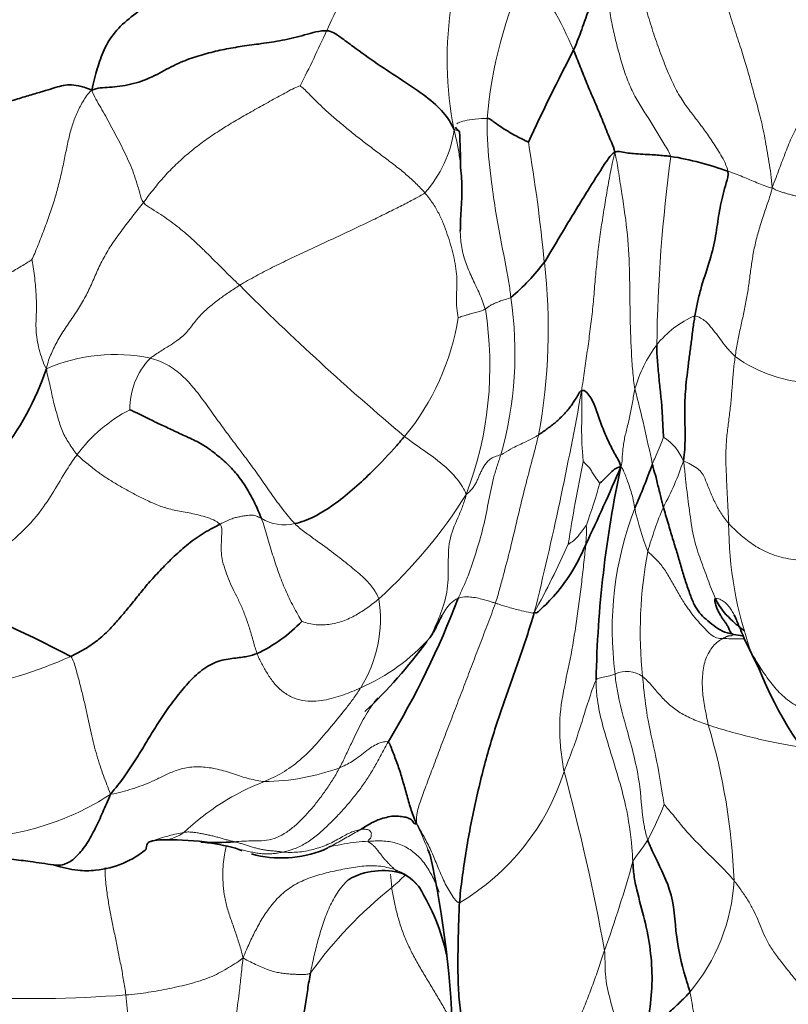
# Model space of a CAD drawing. Units: millimetres. Extents: x 0 to 1478, y 0 to 1758.
# Drawn here: x 992 to 1002, y 277 to 289 of the extents above; entities that cross this region are included whole.
import ezdxf
from ezdxf import colors
from ezdxf.entities.mleader import LeaderData, LeaderLine
from ezdxf.math import Vec2, Vec3

# ---------------------------------------------------------------- set-up
doc = ezdxf.new("R2010")
doc.units = ezdxf.units.MM
doc.layers.add('DV6_Défaut', color=7, linetype='Continuous')
doc.layers.add('Défaut', color=7, linetype='Continuous')

# ---------------------------------------------------------------- blocks, each defined once
blk = doc.blocks.new('_DOT')
at = {"color": 0}
blk.add_line((0, 0), (-1, 0), dxfattribs=at)
at = {"color": 0, "const_width": 0.333}
blk.add_lwpolyline([(-0.1665, 0, 1), (0.1665, 0, 1)], format="xyb", close=True, dxfattribs=at)
blk = doc.blocks.new('SE5')
at = {"layer": 'DV6_Défaut', "color": 7, "linetype": 'Continuous', "lineweight": 35}
blk.add_line((1001.359, 281.411), (1001.55, 281.019), dxfattribs=at)
at = {"layer": 'DV6_Défaut', "color": 7, "linetype": 'Continuous', "lineweight": 18}
for centre, radius, start, end in [((983.28, 295.147), 14.114, 334.7999, 338.243), ((1003.842, 287.516), 5.775, 155.3911, 174.9532), ((994.846, 287.062), 4.712, 22.8445, 37.3558), ((1002.115, 288.77), 4.533, 170.6889, 191.3437), ((977.606, 297.558), 20.275, 333.2622, 335.4615), ((996.174, 288.086), 1.511, 318.0588, 352.0803), ((976.256, 283.976), 22.67, 5.6217, 9.512), ((1020.315, 284.856), 20.07, 172.3135, 179.1797), ((991.463, 285.348), 7.404, 349.4899, 6.5819), ((1018.044, 308.996), 32.664, 224.9925, 229.9832), ((993.768, 285.036), 4.676, 343.9955, 8.7329), ((993.543, 284.874), 4.582, 339.1371, 9.1078), ((994.613, 285.982), 3.147, 320.4824, 351.0332), ((1001.205, 284.392), 1.218, 112.887, 141.9273), ((1001.584, 284.132), 1.677, 142.9151, 164.3948), ((993.359, 282.847), 2.175, 78.0727, 113.6599), ((994.462, 284.337), 0.913, 135.6557, 181.1676), ((1002.294, 286.464), 1.806, 234.4298, 268.0943), ((955.505, 292.437), 44.489, 346.0935, 349.7937), ((981.492, 279.796), 19.087, 11.5864, 14.5259), ((994.434, 282.595), 1.938, 117.1782, 143.4572), ((999.97, 283.411), 0.667, 22.5884, 56.9401), ((1022.491, 278.895), 23.664, 168.3856, 170.9702), ((997.19, 284.797), 3.578, 331.3575, 341.596), ((990.671, 285.919), 9.207, 340.5293, 344.0319), ((992.447, 286.613), 6.346, 312.2427, 327.9175), ((1003.983, 281.525), 4.303, 158.998, 187.5548), ((1003.503, 283.845), 3.621, 192.3999, 201.4989), ((1004.887, 281.166), 4.943, 157.1965, 164.1221), ((995.51, 283.408), 0.552, 238.1857, 284.072), ((997.344, 282.781), 2.008, 354.9596, 1.9586), ((1006.117, 282.897), 4.957, 180.2599, 199.615), ((988.346, 287.432), 11.805, 331.1963, 335.8859), ((1005.501, 281.496), 5.464, 169.2186, 185.9658), ((995.08, 281.66), 1.653, 328.0312, 8.8819), ((995.502, 283.062), 2.48, 293.2853, 318.5397), ((990.432, 286.459), 5.782, 265.7789, 294.1422), ((1003.276, 281.99), 1.978, 202.4864, 209.0323), ((999.865, 280.65), 0.343, 54.1369, 115.5899), ((993.166, 278.016), 8.069, 2.2519, 16.5301), ((995.226, 282.462), 2.87, 270.6345, 290.1648), ((996.198, 280.641), 3.015, 300.7452, 342.2231), ((972.94, 272.613), 27.077, 10.2815, 15.2177), ((996.383, 276.681), 3.121, 111.1313, 133.4971), ((996.603, 280.76), 4.012, 331.5886, 338.7008), ((993.419, 277.198), 4.206, 21.2918, 26.1932), ((993.912, 279.405), 0.562, 279.4267, 305.069), ((984.483, 282.867), 16.044, 340.2502, 344.4889), ((998.825, 278.466), 2.408, 319.9044, 356.8195), ((1000.419, 273.847), 5.647, 128.8386, 144.0986), ((992.244, 293.809), 16.977, 267.3291, 274.2359)]:
    blk.add_arc(centre, radius, start, end, dxfattribs=at)
at = {"layer": 'DV6_Défaut', "color": 7, "linetype": 'Continuous', "lineweight": 35}
for centre, radius, start, end in [((1025.884, 275.062), 30.065, 152.6142, 155.0954), ((988.862, 287.364), 8.89, 0.2023, 3.1727), ((999.827, 283.76), 3.827, 69.7607, 81.0183), ((996.763, 287.228), 1.003, 1.5556, 9.7628), ((996.699, 287.777), 2.643, 309.8021, 323.2941), ((989.21, 285.93), 3.453, 300.0236, 341.5878), ((974.028, 294.621), 28.023, 334.6084, 336.8219), ((1013.685, 280.609), 14.212, 167.8854, 178.8821), ((993.617, 285.929), 6.964, 335.7391, 340.716), ((984.676, 265.697), 17.486, 62.3243, 69.1677), ((987.166, 285.944), 11.296, 328.8152, 339.1424), ((994.383, 282.905), 1.858, 294.8978, 316.6212), ((999.461, 271.117), 10.495, 79.6678, 80.355), ((992.168, 285.125), 6.376, 313.2542, 323.9599), ((1003.276, 281.99), 1.978, 209.0323, 210.0056), ((1006.223, 282.899), 5.038, 201.9082, 222.9772), ((993.97, 278.295), 0.558, 86.201, 109.2688), ((994.005, 274.184), 4.668, 83.0709, 89.9725), ((994.639, 281.808), 2.991, 266.4202, 274.5966), ((994.169, 275.941), 2.896, 75.566, 83.7657), ((995.477, 280.054), 1.434, 245.9523, 249.6141), ((995.477, 280.054), 1.434, 254.4642, 292.0847), ((993.419, 277.198), 4.206, 20.4923, 21.2918), ((984.949, 275.953), 12.709, 1.2514, 12.3602), ((996.759, 277.591), 0.869, 72.9027, 119.8695), ((996.73, 277.858), 0.632, 36.1388, 63.1587), ((994.895, 276.799), 2.745, 12.4395, 31.7912)]:
    blk.add_arc(centre, radius, start, end, dxfattribs=at)
for points in [[(993.374, 291.647), (993.278, 291.585), (993.018, 291.458), (992.814, 291.203), (992.707, 290.907), (992.551, 290.603), (992.353, 290.298), (992.206, 289.983), (992.086, 289.66), (991.935, 289.321), (991.741, 288.975), (991.523, 288.623), (991.279, 288.272), (991.103, 288.042), (991, 287.883)], [(994.727, 290.643), (994.691, 290.584), (994.602, 290.484), (994.486, 290.332), (994.382, 290.174), (994.275, 290.001), (994.153, 289.814), (994.002, 289.63), (993.798, 289.478), (993.562, 289.319), (993.346, 289.123), (993.212, 288.897), (993.132, 288.657), (993.088, 288.489), (993.063, 288.383)], [(993.063, 288.383), (993.134, 288.413), (993.282, 288.414), (993.555, 288.445), (993.837, 288.546), (994.077, 288.685), (994.302, 288.784), (994.526, 288.851), (994.748, 288.903), (994.975, 288.942), (995.217, 288.972), (995.482, 289.012), (995.768, 289.079), (995.963, 289.143), (996.05, 289.138)], [(999.189, 288.891), (999.203, 288.856), (999.231, 288.786), (999.273, 288.68), (999.315, 288.574), (999.358, 288.467), (999.403, 288.362), (999.449, 288.256), (999.495, 288.149), (999.54, 288.04), (999.585, 287.928), (999.629, 287.817), (999.674, 287.71), (999.705, 287.644), (999.712, 287.59)], [(991, 287.883), (991.106, 287.908), (991.259, 287.966), (991.486, 288.052), (991.706, 288.138), (991.909, 288.206), (992.099, 288.265), (992.279, 288.319), (992.443, 288.367), (992.576, 288.408), (992.679, 288.44), (992.777, 288.454), (992.891, 288.441), (992.986, 288.419), (993.063, 288.383)], [(1000.732, 285.514), (1000.722, 285.459), (1000.707, 285.347), (1000.685, 285.179), (1000.663, 285.009), (1000.641, 284.839), (1000.621, 284.669), (1000.607, 284.509), (1000.602, 284.364), (1000.603, 284.227), (1000.606, 284.094), (1000.607, 283.959), (1000.603, 283.817), (1000.595, 283.721), (1000.586, 283.667)], [(1000.246, 285.143), (1000.246, 285.101), (1000.249, 285.032), (1000.256, 284.924), (1000.266, 284.815), (1000.276, 284.707), (1000.287, 284.602), (1000.298, 284.502), (1000.307, 284.405), (1000.315, 284.312), (1000.319, 284.223), (1000.323, 284.137), (1000.327, 284.05), (1000.331, 283.989), (1000.334, 283.97)], [(998.742, 283.998), (998.761, 284.01), (998.799, 284.037), (998.854, 284.077), (998.909, 284.118), (998.962, 284.161), (999.013, 284.207), (999.061, 284.255), (999.106, 284.305), (999.148, 284.356), (999.185, 284.409), (999.22, 284.465), (999.254, 284.525), (999.277, 284.568), (999.29, 284.554)], [(993.549, 284.318), (993.581, 284.307), (993.668, 284.263), (993.805, 284.194), (993.955, 284.124), (994.113, 284.05), (994.29, 283.967), (994.471, 283.884), (994.632, 283.765), (994.789, 283.633), (994.927, 283.482), (995.044, 283.311), (995.141, 283.128), (995.195, 283.002), (995.219, 282.939)], [(1000.331, 283.081), (1000.348, 283.023), (1000.392, 282.871), (1000.449, 282.68), (1000.503, 282.508), (1000.553, 282.333), (1000.605, 282.158), (1000.664, 281.983), (1000.722, 281.838), (1000.788, 281.733), (1000.87, 281.656), (1000.968, 281.573), (1001.081, 281.498), (1001.163, 281.475), (1001.219, 281.464)], [(994.694, 282.863), (994.637, 282.834), (994.49, 282.76), (994.289, 282.616), (994.11, 282.456), (993.948, 282.295), (993.801, 282.135), (993.671, 281.977), (993.548, 281.823), (993.423, 281.675), (993.298, 281.532), (993.159, 281.399), (992.991, 281.282), (992.863, 281.214), (992.797, 281.182)], [(1001.219, 281.464), (1001.209, 281.469), (1001.196, 281.476), (1001.178, 281.497), (1001.162, 281.537), (1001.144, 281.579), (1001.123, 281.609), (1001.1, 281.637), (1001.076, 281.673), (1001.051, 281.716), (1001.027, 281.761), (1001.004, 281.808), (1000.987, 281.863), (1000.98, 281.907), (1000.993, 281.918)], [(997.739, 278.05), (997.746, 278.153), (997.771, 278.365), (997.818, 278.687), (997.874, 279.007), (997.94, 279.326), (998.014, 279.643), (998.097, 279.955), (998.189, 280.26), (998.287, 280.557), (998.391, 280.847), (998.495, 281.136), (998.595, 281.432), (998.656, 281.634), (998.69, 281.744)], [(995.165, 281.22), (995.129, 281.207), (995.042, 281.18), (994.878, 281.16), (994.667, 281.134), (994.458, 281.017), (994.283, 280.843), (994.129, 280.654), (993.985, 280.459), (993.855, 280.256), (993.731, 280.048), (993.605, 279.841), (993.47, 279.64), (993.37, 279.512), (993.303, 279.432)], [(996.83, 280.095), (996.849, 280.083), (996.865, 280.037), (996.894, 279.96), (996.927, 279.877), (996.958, 279.792), (996.987, 279.705), (997.014, 279.615), (997.04, 279.524), (997.065, 279.432), (997.091, 279.34), (997.119, 279.25), (997.147, 279.16), (997.172, 279.103), (997.194, 279.055)], [(993.303, 279.432), (993.264, 279.342), (993.204, 279.201), (993.111, 278.995), (993.005, 278.802), (992.878, 278.636), (992.729, 278.528), (992.621, 278.522), (992.571, 278.535)], [(996.489, 278.985), (996.521, 279.004), (996.566, 279.036), (996.638, 279.076), (996.72, 279.114), (996.811, 279.137), (996.902, 279.157), (996.985, 279.149), (997.06, 279.139), (997.109, 279.12), (997.142, 279.096), (997.153, 279.068), (997.166, 279.057), (997.18, 279.054), (997.194, 279.055)], [(993.786, 278.821), (993.803, 278.827), (993.82, 278.832), (993.836, 278.838)], [(996.083, 278.762), (996.091, 278.765), (996.101, 278.767), (996.112, 278.77)], [(998.567, 275.19), (998.531, 275.231), (998.411, 275.313), (998.252, 275.448), (998.115, 275.6), (997.998, 275.784), (997.9, 276.008), (997.822, 276.258), (997.766, 276.532), (997.731, 276.823), (997.717, 277.126), (997.719, 277.434), (997.726, 277.742), (997.732, 277.946), (997.739, 278.05)], [(1000.667, 276.915), (1000.649, 276.894), (1000.61, 276.854), (1000.551, 276.796), (1000.492, 276.739), (1000.433, 276.685), (1000.376, 276.634), (1000.322, 276.585), (1000.271, 276.536), (1000.226, 276.488), (1000.187, 276.438), (1000.152, 276.386), (1000.121, 276.334), (1000.102, 276.299), (1000.093, 276.287)]]:
    blk.add_open_spline(points, degree=3, dxfattribs=at)
at = {"layer": 'DV6_Défaut', "color": 7, "linetype": 'Continuous', "lineweight": 18}
for points in [[(1000.972, 290.286), (1000.98, 290.195), (1001.014, 290.01), (1001.073, 289.726), (1001.146, 289.441), (1001.233, 289.163), (1001.32, 288.903), (1001.392, 288.676), (1001.444, 288.481), (1001.496, 288.288), (1001.563, 288.052), (1001.623, 287.773), (1001.673, 287.473), (1001.705, 287.266), (1001.713, 287.143)], [(999.586, 289.935), (999.593, 289.845), (999.611, 289.695), (999.638, 289.47), (999.67, 289.244), (999.722, 289.019), (999.782, 288.795), (999.848, 288.575), (999.93, 288.372), (1000.03, 288.197), (1000.136, 288.036), (1000.239, 287.866), (1000.342, 287.694), (1000.41, 287.59), (1000.425, 287.54)], [(1000.025, 289.807), (1000.039, 289.73), (1000.071, 289.573), (1000.136, 289.322), (1000.218, 289.064), (1000.31, 288.808), (1000.407, 288.562), (1000.51, 288.348), (1000.618, 288.182), (1000.727, 288.042), (1000.835, 287.9), (1000.946, 287.744), (1001.061, 287.563), (1001.137, 287.422), (1001.151, 287.351)], [(1002.987, 289.123), (1002.967, 289.081), (1002.926, 289.001), (1002.849, 288.882), (1002.742, 288.759), (1002.612, 288.622), (1002.473, 288.473), (1002.335, 288.319), (1002.204, 288.166), (1002.077, 287.998), (1001.968, 287.805), (1001.884, 287.594), (1001.804, 287.382), (1001.751, 287.239), (1001.713, 287.143)], [(993.721, 286.955), (993.765, 287.013), (993.85, 287.127), (993.986, 287.289), (994.132, 287.438), (994.286, 287.577), (994.447, 287.704), (994.616, 287.823), (994.791, 287.935), (994.974, 288.042), (995.162, 288.148), (995.352, 288.254), (995.543, 288.359), (995.671, 288.429), (995.713, 288.436)], [(995.713, 288.436), (995.737, 288.424), (995.821, 288.338), (995.949, 288.209), (996.082, 288.086), (996.22, 287.968), (996.358, 287.854), (996.496, 287.745), (996.636, 287.638), (996.779, 287.531), (996.923, 287.423), (997.06, 287.313), (997.187, 287.198), (997.262, 287.118), (997.298, 287.077)], [(992.303, 286.228), (992.323, 286.268), (992.38, 286.406), (992.459, 286.612), (992.532, 286.813), (992.598, 287.011), (992.65, 287.206), (992.694, 287.398), (992.732, 287.585), (992.769, 287.766), (992.812, 287.933), (992.87, 288.086), (992.947, 288.235), (993.01, 288.333), (993.063, 288.383)], [(993.063, 288.383), (993.078, 288.338), (993.116, 288.268), (993.177, 288.161), (993.241, 288.051), (993.303, 287.934), (993.367, 287.815), (993.431, 287.695), (993.49, 287.573), (993.547, 287.45), (993.597, 287.326), (993.638, 287.2), (993.674, 287.072), (993.697, 286.986), (993.721, 286.955)], [(999.712, 287.59), (999.689, 287.489), (999.655, 287.327), (999.61, 287.079), (999.57, 286.829), (999.531, 286.579), (999.498, 286.327), (999.473, 286.074), (999.452, 285.821), (999.429, 285.567), (999.398, 285.316), (999.364, 285.065), (999.329, 284.815), (999.303, 284.649), (999.29, 284.554)], [(997.298, 287.077), (997.261, 287.048), (997.167, 286.999), (997.009, 286.917), (996.83, 286.827), (996.638, 286.732), (996.436, 286.636), (996.23, 286.539), (996.018, 286.441), (995.801, 286.34), (995.582, 286.238), (995.362, 286.131), (995.148, 286.019), (995.01, 285.942), (994.944, 285.902)], [(997.298, 287.077), (997.334, 287.035), (997.399, 286.949), (997.477, 286.817), (997.537, 286.684), (997.585, 286.549), (997.627, 286.415), (997.664, 286.28), (997.691, 286.146), (997.706, 286.012), (997.706, 285.879), (997.699, 285.746), (997.701, 285.613), (997.717, 285.522), (997.722, 285.492)], [(1001.713, 287.143), (1001.7, 287.072), (1001.658, 286.954), (1001.598, 286.775), (1001.541, 286.596), (1001.494, 286.417), (1001.461, 286.24), (1001.437, 286.064), (1001.414, 285.889), (1001.386, 285.712), (1001.349, 285.533), (1001.309, 285.354), (1001.272, 285.174), (1001.252, 285.055), (1001.244, 284.996)], [(1001.713, 287.143), (1001.736, 287.124), (1001.766, 287.109), (1001.814, 287.094), (1001.861, 287.079), (1001.908, 287.065), (1001.955, 287.052), (1002.001, 287.04), (1002.045, 287.03), (1002.087, 287.02), (1002.128, 287.011), (1002.166, 287.004), (1002.201, 286.999), (1002.222, 286.997), (1002.238, 286.996)], [(992.487, 284.839), (992.503, 284.923), (992.547, 285.036), (992.629, 285.206), (992.738, 285.373), (992.856, 285.541), (992.963, 285.713), (993.051, 285.891), (993.127, 286.071), (993.211, 286.251), (993.321, 286.431), (993.451, 286.608), (993.587, 286.783), (993.678, 286.898), (993.721, 286.955)], [(993.721, 286.955), (993.749, 286.919), (993.83, 286.872), (993.942, 286.802), (994.046, 286.73), (994.145, 286.655), (994.242, 286.576), (994.337, 286.492), (994.431, 286.405), (994.527, 286.312), (994.624, 286.215), (994.725, 286.114), (994.83, 286.01), (994.903, 285.94), (994.944, 285.902)], [(990.533, 285.027), (990.596, 285.063), (990.714, 285.133), (990.875, 285.245), (991.025, 285.361), (991.169, 285.474), (991.312, 285.582), (991.456, 285.684), (991.603, 285.784), (991.75, 285.882), (991.895, 285.976), (992.04, 286.067), (992.187, 286.157), (992.278, 286.21), (992.303, 286.228)], [(992.303, 286.228), (992.306, 286.216), (992.316, 286.138), (992.335, 286.02), (992.348, 285.906), (992.357, 285.792), (992.361, 285.677), (992.36, 285.561), (992.354, 285.445), (992.354, 285.329), (992.367, 285.211), (992.394, 285.088), (992.433, 284.959), (992.462, 284.878), (992.487, 284.839)], [(994.944, 285.902), (994.896, 285.872), (994.803, 285.811), (994.675, 285.72), (994.563, 285.631), (994.468, 285.545), (994.394, 285.463), (994.335, 285.387), (994.282, 285.317), (994.226, 285.259), (994.159, 285.205), (994.069, 285.144), (993.945, 285.07), (993.846, 285.005), (993.809, 284.975)], [(998.066, 285.599), (998.069, 285.601), (998.076, 285.606), (998.086, 285.613), (998.095, 285.62), (998.106, 285.627), (998.117, 285.636), (998.133, 285.646), (998.153, 285.656), (998.179, 285.669), (998.212, 285.684), (998.257, 285.702), (998.318, 285.721), (998.368, 285.735), (998.391, 285.746)], [(997.722, 285.492), (997.725, 285.492), (997.745, 285.498), (997.778, 285.508), (997.814, 285.519), (997.852, 285.53), (997.89, 285.541), (997.926, 285.551), (997.961, 285.561), (997.992, 285.57), (998.017, 285.579), (998.039, 285.587), (998.055, 285.594), (998.063, 285.598), (998.066, 285.599)], [(993.809, 284.975), (993.881, 284.955), (994.029, 284.9), (994.215, 284.761), (994.372, 284.587), (994.513, 284.398), (994.65, 284.203), (994.791, 284.011), (994.935, 283.821), (995.079, 283.631), (995.217, 283.437), (995.352, 283.241), (995.493, 283.051), (995.59, 282.929), (995.644, 282.873)], [(1001.244, 284.996), (1001.235, 284.933), (1001.219, 284.807), (1001.206, 284.621), (1001.192, 284.435), (1001.171, 284.25), (1001.146, 284.064), (1001.127, 283.883), (1001.123, 283.706), (1001.129, 283.535), (1001.137, 283.367), (1001.146, 283.201), (1001.153, 283.037), (1001.158, 282.929), (1001.161, 282.875)], [(999.79, 283.592), (999.804, 283.634), (999.806, 283.689), (999.811, 283.767), (999.819, 283.843), (999.83, 283.92), (999.846, 283.998), (999.866, 284.078), (999.886, 284.159), (999.905, 284.242), (999.922, 284.326), (999.937, 284.411), (999.952, 284.497), (999.962, 284.555), (999.969, 284.583)], [(992.877, 283.749), (992.914, 283.711), (993.001, 283.637), (993.125, 283.537), (993.249, 283.453), (993.376, 283.374), (993.506, 283.299), (993.645, 283.225), (993.788, 283.154), (993.94, 283.088), (994.107, 283.041), (994.297, 283.01), (994.504, 282.963), (994.651, 282.908), (994.694, 282.863)], [(997.824, 283.243), (997.847, 283.26), (997.876, 283.287), (997.913, 283.33), (997.942, 283.376), (997.965, 283.423), (997.985, 283.471), (998.005, 283.517), (998.028, 283.563), (998.053, 283.607), (998.082, 283.65), (998.124, 283.69), (998.185, 283.724), (998.238, 283.738), (998.264, 283.747)], [(1000.586, 283.667), (1000.619, 283.656), (1000.68, 283.624), (1000.769, 283.573), (1000.829, 283.511), (1000.86, 283.439), (1000.89, 283.366), (1000.919, 283.293), (1000.949, 283.221), (1000.982, 283.149), (1001.02, 283.078), (1001.061, 283.009), (1001.106, 282.94), (1001.142, 282.896), (1001.161, 282.875)], [(1000.586, 283.667), (1000.596, 283.597), (1000.61, 283.484), (1000.626, 283.317), (1000.646, 283.153), (1000.668, 282.992), (1000.691, 282.83), (1000.72, 282.676), (1000.759, 282.539), (1000.804, 282.414), (1000.85, 282.288), (1000.895, 282.161), (1000.943, 282.038), (1000.976, 281.957), (1000.993, 281.918)], [(995.219, 282.939), (995.211, 282.943), (995.196, 282.95), (995.172, 282.961), (995.148, 282.971), (995.121, 282.98), (995.086, 282.981), (995.043, 282.976), (994.996, 282.969), (994.945, 282.96), (994.891, 282.949), (994.833, 282.93), (994.771, 282.901), (994.73, 282.881), (994.694, 282.863)], [(994.694, 282.863), (994.722, 282.833), (994.717, 282.74), (994.708, 282.6), (994.709, 282.461), (994.744, 282.328), (994.788, 282.201), (994.838, 282.077), (994.903, 281.953), (994.968, 281.821), (995.023, 281.677), (995.074, 281.527), (995.119, 281.373), (995.146, 281.27), (995.165, 281.22)], [(1001.161, 282.875), (1001.182, 282.851), (1001.228, 282.805), (1001.301, 282.738), (1001.378, 282.673), (1001.461, 282.61), (1001.553, 282.553), (1001.655, 282.502), (1001.767, 282.46), (1001.888, 282.428), (1002.016, 282.41), (1002.146, 282.408), (1002.27, 282.422), (1002.347, 282.439), (1002.381, 282.447)], [(1000.133, 282.518), (1000.156, 282.491), (1000.225, 282.437), (1000.323, 282.324), (1000.411, 282.184), (1000.494, 282.035), (1000.581, 281.883), (1000.658, 281.77), (1000.728, 281.679), (1000.791, 281.609), (1000.86, 281.531), (1000.932, 281.458), (1001.008, 281.412), (1001.059, 281.412), (1001.088, 281.411)], [(998.195, 281.861), (998.165, 281.772), (998.099, 281.598), (998.001, 281.343), (997.903, 281.087), (997.807, 280.835), (997.712, 280.586), (997.615, 280.334), (997.518, 280.083), (997.427, 279.841), (997.342, 279.611), (997.259, 279.4), (997.198, 279.213), (997.189, 279.104), (997.194, 279.055)], [(1001.219, 281.464), (1001.213, 281.464), (1001.21, 281.46), (1001.205, 281.454), (1001.2, 281.448), (1001.192, 281.445), (1001.182, 281.444), (1001.171, 281.444), (1001.16, 281.443), (1001.148, 281.441), (1001.135, 281.435), (1001.121, 281.428), (1001.108, 281.421), (1001.099, 281.417), (1001.088, 281.411)], [(1001.088, 281.411), (1001.071, 281.402), (1001.024, 281.375), (1000.961, 281.315), (1000.91, 281.24), (1000.869, 281.155), (1000.842, 281.059), (1000.829, 280.957), (1000.824, 280.853), (1000.828, 280.747), (1000.84, 280.639), (1000.858, 280.53), (1000.879, 280.421), (1000.894, 280.348), (1000.902, 280.312)], [(992.797, 281.182), (992.83, 281.14), (992.863, 281.023), (992.909, 280.851), (992.95, 280.684), (992.989, 280.521), (993.024, 280.364), (993.057, 280.211), (993.09, 280.064), (993.127, 279.925), (993.168, 279.792), (993.212, 279.667), (993.256, 279.551), (993.283, 279.479), (993.303, 279.432)], [(995.165, 281.22), (995.181, 281.175), (995.224, 281.09), (995.295, 280.963), (995.377, 280.842), (995.481, 280.738), (995.606, 280.661), (995.744, 280.618), (995.881, 280.61), (996.012, 280.625), (996.137, 280.653), (996.257, 280.69), (996.371, 280.734), (996.445, 280.767), (996.482, 280.785)], [(1001.448, 281.233), (1001.465, 281.204), (1001.501, 281.142), (1001.557, 281.051), (1001.615, 280.961), (1001.678, 280.873), (1001.746, 280.786), (1001.822, 280.704), (1001.907, 280.63), (1002.004, 280.565), (1002.114, 280.512), (1002.234, 280.475), (1002.363, 280.456), (1002.453, 280.458), (1002.506, 280.454)], [(1000.066, 280.928), (1000.084, 280.913), (1000.127, 280.873), (1000.187, 280.809), (1000.24, 280.745), (1000.292, 280.684), (1000.349, 280.624), (1000.409, 280.567), (1000.474, 280.515), (1000.545, 280.467), (1000.623, 280.423), (1000.708, 280.383), (1000.8, 280.347), (1000.867, 280.323), (1000.902, 280.312)], [(996.83, 280.095), (996.804, 280.046), (996.752, 279.948), (996.673, 279.802), (996.589, 279.66), (996.496, 279.526), (996.394, 279.393), (996.286, 279.262), (996.168, 279.135), (996.045, 279.013), (995.917, 278.898), (995.78, 278.801), (995.635, 278.73), (995.534, 278.704), (995.49, 278.696)], [(993.303, 279.432), (993.361, 279.437), (993.449, 279.461), (993.579, 279.499), (993.706, 279.542), (993.833, 279.594), (993.961, 279.657), (994.099, 279.723), (994.262, 279.773), (994.455, 279.785), (994.661, 279.755), (994.865, 279.691), (995.065, 279.623), (995.199, 279.599), (995.258, 279.592)], [(996.215, 279.768), (996.189, 279.719), (996.134, 279.625), (996.045, 279.491), (995.952, 279.362), (995.852, 279.239), (995.746, 279.122), (995.633, 279.015), (995.513, 278.926), (995.384, 278.864), (995.254, 278.838), (995.124, 278.836), (994.997, 278.837), (994.912, 278.83), (994.879, 278.826)], [(997.194, 279.055), (997.214, 279.024), (997.243, 278.971), (997.288, 278.888), (997.332, 278.804), (997.375, 278.719), (997.413, 278.631), (997.449, 278.54), (997.487, 278.45), (997.526, 278.36), (997.569, 278.271), (997.617, 278.185), (997.672, 278.102), (997.713, 278.049), (997.739, 278.05)], [(994.234, 278.945), (994.268, 278.951), (994.298, 278.952), (994.348, 278.948), (994.402, 278.941), (994.456, 278.931), (994.51, 278.92), (994.563, 278.909), (994.616, 278.897), (994.668, 278.884), (994.721, 278.868), (994.774, 278.853), (994.827, 278.838), (994.862, 278.83), (994.879, 278.826)], [(995.49, 278.696), (995.521, 278.693), (995.587, 278.691), (995.685, 278.693), (995.782, 278.707), (995.88, 278.729), (995.976, 278.757), (996.067, 278.793), (996.153, 278.836), (996.234, 278.882), (996.308, 278.923), (996.372, 278.953), (996.433, 278.972), (996.474, 278.982), (996.489, 278.985)], [(996.489, 278.985), (996.505, 278.988), (996.525, 278.987), (996.558, 278.983), (996.585, 278.98), (996.6, 278.966), (996.611, 278.949), (996.619, 278.937), (996.618, 278.918), (996.616, 278.892), (996.611, 278.871), (996.598, 278.863), (996.583, 278.85), (996.573, 278.838), (996.575, 278.833)], [(994.879, 278.826), (994.896, 278.823), (994.93, 278.814), (994.981, 278.799), (995.032, 278.783), (995.082, 278.766), (995.133, 278.751), (995.183, 278.738), (995.234, 278.727), (995.285, 278.718), (995.337, 278.713), (995.388, 278.709), (995.438, 278.703), (995.471, 278.698), (995.49, 278.696)], [(996.575, 278.833), (996.578, 278.827), (996.598, 278.816), (996.628, 278.793), (996.658, 278.765), (996.686, 278.733), (996.715, 278.695), (996.744, 278.66), (996.771, 278.621), (996.8, 278.59), (996.829, 278.559), (996.858, 278.529), (996.888, 278.502), (996.907, 278.482), (996.916, 278.473)], [(994.987, 277.35), (995.017, 277.426), (995.068, 277.538), (995.147, 277.705), (995.24, 277.87), (995.354, 278.031), (995.489, 278.179), (995.661, 278.297), (995.86, 278.38), (996.069, 278.439), (996.282, 278.483), (996.496, 278.521), (996.711, 278.527), (996.852, 278.495), (996.916, 278.473)], [(996.861, 278.416), (996.865, 278.359), (996.871, 278.302), (996.877, 278.246)], [(1001.229, 278.333), (1001.26, 278.293), (1001.32, 278.212), (1001.404, 278.088), (1001.475, 277.963), (1001.532, 277.837), (1001.58, 277.712), (1001.636, 277.585), (1001.716, 277.451), (1001.822, 277.309), (1001.939, 277.162), (1002.052, 277.02), (1002.149, 276.887), (1002.209, 276.802), (1002.239, 276.76)], [(998.567, 275.19), (998.615, 275.214), (998.672, 275.319), (998.756, 275.486), (998.839, 275.663), (998.925, 275.846), (999.014, 276.035), (999.106, 276.229), (999.197, 276.426), (999.284, 276.625), (999.365, 276.827), (999.442, 277.032), (999.515, 277.24), (999.562, 277.383), (999.583, 277.446)], [(993.498, 276.879), (993.548, 276.883), (993.646, 276.894), (993.785, 276.912), (993.916, 276.934), (994.046, 276.959), (994.179, 276.988), (994.313, 277.021), (994.443, 277.058), (994.565, 277.102), (994.677, 277.153), (994.779, 277.211), (994.878, 277.272), (994.942, 277.315), (994.987, 277.35)], [(994.987, 277.35), (995.023, 277.327), (995.081, 277.298), (995.166, 277.256), (995.246, 277.221), (995.321, 277.193), (995.391, 277.173), (995.457, 277.159), (995.522, 277.15), (995.587, 277.144), (995.652, 277.141), (995.718, 277.14), (995.781, 277.14), (995.822, 277.142), (995.844, 277.159)], [(1000.667, 276.915), (1000.69, 276.821), (1000.721, 276.63), (1000.736, 276.353), (1000.716, 276.086), (1000.67, 275.828), (1000.601, 275.583), (1000.504, 275.357), (1000.389, 275.145), (1000.262, 274.944), (1000.115, 274.746), (999.945, 274.557), (999.752, 274.398), (999.609, 274.325), (999.538, 274.295)], [(993.498, 276.879), (993.505, 276.824), (993.515, 276.711), (993.528, 276.541), (993.531, 276.371), (993.52, 276.201), (993.494, 276.035), (993.452, 275.873), (993.396, 275.716), (993.33, 275.563), (993.259, 275.413), (993.185, 275.265), (993.112, 275.117), (993.067, 275.017), (993.044, 274.966)]]:
    blk.add_open_spline(points, degree=3, dxfattribs=at)
at = {"layer": 'DV6_Défaut', "color": 7, "linetype": 'Continuous', "lineweight": 35}
for points, knots in [([(999.586, 289.935), (999.564, 289.905), (999.516, 289.775), (999.419, 289.52), (999.325, 289.24), (999.248, 289.03), (999.202, 288.919), (999.189, 288.891)], [0, 0, 0, 0, 0.083333, 0.333333, 0.666667, 0.916667, 1, 1, 1, 1]), ([(996.05, 289.138), (996.117, 289.134), (996.226, 289.055), (996.442, 288.897), (996.686, 288.719), (997.016, 288.506), (997.323, 288.301), (997.511, 288.132), (997.613, 287.994), (997.652, 287.922), (997.67, 287.878)], [0, 0, 0, 0, 0.083333, 0.166667, 0.333333, 0.5, 0.666667, 0.833333, 0.916667, 1, 1, 1, 1]), ([(998.09, 288.024), (998.116, 288.023), (998.161, 287.988), (998.264, 287.917), (998.412, 287.82), (998.544, 287.758), (998.609, 287.723), (998.615, 287.722)], [0, 0, 0, 0, 0.083333, 0.333333, 0.666667, 0.916667, 1, 1, 1, 1]), ([(997.739, 287.856), (997.739, 287.856), (997.735, 287.859), (997.721, 287.871), (997.701, 287.89), (997.69, 287.905), (997.688, 287.913)], [0, 0, 0, 0, 0.2505629, 0.5037305, 0.7568981, 1, 1, 1, 1]), ([(998.818, 286.197), (998.839, 286.229), (998.935, 286.388), (999.121, 286.702), (999.369, 287.106), (999.559, 287.407), (999.676, 287.579), (999.712, 287.59)], [0, 0, 0, 0, 0.083333, 0.333333, 0.666667, 0.916667, 1, 1, 1, 1]), ([(1000.425, 287.54), (1000.404, 287.543), (1000.325, 287.552), (1000.166, 287.564), (999.971, 287.571), (999.814, 287.592), (999.733, 287.609), (999.712, 287.59)], [0, 0, 0, 0, 0.083333, 0.333333, 0.666667, 0.916667, 1, 1, 1, 1]), ([(1001.151, 287.351), (1001.16, 287.302), (1001.13, 287.203), (1001.075, 287.008), (1001.03, 286.784), (1000.995, 286.498), (1000.916, 286.185), (1000.816, 285.904), (1000.763, 285.681), (1000.741, 285.57), (1000.732, 285.514)], [0, 0, 0, 0, 0.083333, 0.166667, 0.333333, 0.5, 0.666667, 0.833333, 0.916667, 1, 1, 1, 1]), ([(997.766, 287.257), (997.768, 287.217), (997.771, 287.114), (997.766, 286.945), (997.753, 286.762), (997.749, 286.643), (997.749, 286.59)], [0, 0, 0, 0, 0.185503, 0.47482, 0.764137, 1, 1, 1, 1]), ([(999.29, 284.554), (999.315, 284.579), (999.358, 284.538), (999.429, 284.45), (999.483, 284.297), (999.553, 284.097), (999.632, 283.916), (999.696, 283.787), (999.752, 283.69), (999.782, 283.641), (999.79, 283.592)], [0, 0, 0, 0, 0.083333, 0.166667, 0.333333, 0.5, 0.666667, 0.833333, 0.916667, 1, 1, 1, 1]), ([(997.041, 283.98), (997.007, 283.941), (996.876, 283.79), (996.6, 283.495), (996.216, 283.149), (995.858, 282.93), (995.681, 282.88), (995.644, 282.873)], [0, 0, 0, 0, 0.083333, 0.333333, 0.666667, 0.916667, 1, 1, 1, 1]), ([(999.522, 283.386), (999.527, 283.39), (999.559, 283.419), (999.621, 283.477), (999.686, 283.551), (999.745, 283.583), (999.779, 283.598), (999.79, 283.592)], [0, 0, 0, 0, 0.083333, 0.333333, 0.666667, 0.916667, 1, 1, 1, 1]), ([(1000.19, 283.629), (1000.193, 283.614), (1000.209, 283.557), (1000.244, 283.44), (1000.271, 283.31), (1000.303, 283.192), (1000.321, 283.118), (1000.331, 283.081)], [0, 0, 0, 0, 0.083333, 0.333333, 0.666667, 0.916667, 1, 1, 1, 1]), ([(998.69, 281.744), (998.706, 281.723), (998.805, 281.808), (998.985, 281.993), (999.169, 282.25), (999.282, 282.467), (999.332, 282.577), (999.344, 282.605)], [0, 0, 0, 0, 0.083333, 0.333333, 0.666667, 0.916667, 1, 1, 1, 1]), ([(1000.993, 281.918), (1001.006, 281.887), (1001.069, 281.771), (1001.192, 281.642), (1001.32, 281.539), (1001.362, 281.507)], [0, 0, 0, 0, 0.187143, 0.74857, 1, 1, 1, 1]), ([(997.36, 281.421), (997.373, 281.438), (997.395, 281.469), (997.433, 281.534), (997.472, 281.617), (997.5, 281.674), (997.515, 281.702)], [0, 0, 0, 0, 0.166798, 0.333597, 0.667193, 1, 1, 1, 1]), ([(1001.231, 281.71), (1001.238, 281.695), (1001.255, 281.659), (1001.28, 281.599), (1001.309, 281.529), (1001.335, 281.466), (1001.353, 281.426), (1001.359, 281.411)], [0, 0, 0, 0, 0.165599, 0.396564, 0.627529, 0.858495, 1, 1, 1, 1]), ([(996.701, 280.656), (996.7, 280.655), (996.685, 280.637), (996.67, 280.618), (996.656, 280.6)], [0, 0, 0, 0, 0.039352, 1, 1, 1, 1]), ([(990.352, 279.05), (990.541, 278.963), (990.809, 278.843), (991.158, 278.728), (991.425, 278.667), (991.719, 278.623), (992.013, 278.611), (992.324, 278.569), (992.475, 278.548), (992.579, 278.533)], [0, 0, 0, 0, 0.206121, 0.343463, 0.430802, 0.519947, 0.694348, 0.818074, 1, 1, 1, 1]), ([(992.578, 278.533), (992.691, 278.5), (992.857, 278.455), (993.156, 278.457), (993.401, 278.518), (993.597, 278.616), (993.774, 278.737), (993.748, 278.738), (993.765, 278.79), (993.777, 278.809), (993.786, 278.821)], [0, 0, 0, 0, 0.175077, 0.303877, 0.505699, 0.588805, 0.657039, 0.800665, 0.892895, 1, 1, 1, 1]), ([(1000.132, 278.851), (1000.151, 278.797), (1000.242, 278.589), (1000.471, 278.166), (1000.474, 277.682), (1000.567, 277.231), (1000.651, 276.98), (1000.667, 276.915)], [0, 0, 0, 0, 0.083333, 0.333333, 0.666667, 0.916667, 1, 1, 1, 1]), ([(996.015, 278.726), (996.027, 278.73), (996.045, 278.735), (996.056, 278.747), (996.061, 278.744), (996.064, 278.749), (996.066, 278.751)], [0, 0, 0, 0, 0.258147, 0.46291, 0.818701, 1, 1, 1, 1]), ([(999.942, 278.577), (999.945, 278.518), (999.954, 278.398), (1000.004, 278.153), (1000.098, 277.836), (1000.171, 277.452), (1000.196, 277.065), (1000.167, 276.744), (1000.129, 276.485), (1000.107, 276.353), (1000.093, 276.287)], [0, 0, 0, 0, 0.083333, 0.166667, 0.333333, 0.5, 0.666667, 0.833333, 0.916667, 1, 1, 1, 1]), ([(995.844, 277.159), (995.831, 277.089), (995.785, 276.809), (995.709, 276.249), (995.605, 275.551), (995.53, 274.998), (995.482, 274.728), (995.47, 274.661)], [0, 0, 0, 0, 0.083333, 0.333333, 0.666667, 0.916667, 1, 1, 1, 1])]:
    blk.add_open_spline(points, degree=3, knots=knots, dxfattribs=at)
at = {"layer": 'DV6_Défaut', "color": 7, "linetype": 'Continuous', "lineweight": 18}
for points, knots in [([(997.703, 287.954), (997.708, 287.959), (997.731, 287.973), (997.799, 287.995), (997.933, 288.016), (998.048, 288.026), (998.09, 288.024)], [0, 0, 0, 0, 0.147726, 0.431817, 0.715909, 1, 1, 1, 1]), ([(998.09, 288.024), (998.088, 287.96), (998.09, 287.704), (998.143, 287.191), (998.24, 286.559), (998.351, 286.065), (998.385, 285.81), (998.391, 285.746)], [0, 0, 0, 0, 0.083333, 0.333333, 0.666667, 0.916667, 1, 1, 1, 1]), ([(997.67, 287.878), (997.688, 287.879), (997.713, 287.869), (997.735, 287.859), (997.739, 287.856), (997.739, 287.856), (997.739, 287.856)], [0, 0, 0, 0, 0.332194, 0.664388, 0.996582, 1, 1, 1, 1]), ([(997.67, 287.878), (997.688, 287.803), (997.715, 287.685), (997.744, 287.507), (997.76, 287.363), (997.765, 287.279), (997.766, 287.257)], [0, 0, 0, 0, 0.297723, 0.595447, 0.89317, 1, 1, 1, 1]), ([(999.712, 287.59), (999.736, 287.503), (999.762, 287.327), (999.817, 286.975), (999.884, 286.54), (999.904, 286.043), (999.905, 285.552), (999.917, 285.139), (999.939, 284.813), (999.956, 284.651), (999.969, 284.583)], [0, 0, 0, 0, 0.083333, 0.166667, 0.333333, 0.5, 0.666667, 0.833333, 0.916667, 1, 1, 1, 1]), ([(1001.713, 287.143), (1001.686, 287.14), (1001.655, 287.152), (1001.597, 287.175), (1001.519, 287.206), (1001.429, 287.244), (1001.338, 287.283), (1001.261, 287.313), (1001.198, 287.335), (1001.167, 287.346), (1001.151, 287.351)], [0, 0, 0, 0, 0.083333, 0.166667, 0.333333, 0.5, 0.666667, 0.833333, 0.916667, 1, 1, 1, 1]), ([(997.749, 286.59), (997.749, 286.578), (997.751, 286.5), (997.766, 286.358), (997.823, 286.166), (997.906, 285.979), (997.995, 285.794), (998.046, 285.668), (998.066, 285.599)], [0, 0, 0, 0, 0.0356353, 0.2285082, 0.4213812, 0.6142541, 0.8071271, 1, 1, 1, 1]), ([(1000.732, 285.514), (1000.754, 285.511), (1000.803, 285.486), (1000.891, 285.43), (1000.948, 285.351), (1001.026, 285.26), (1001.086, 285.167), (1001.149, 285.095), (1001.202, 285.038), (1001.229, 285.009), (1001.244, 284.996)], [0, 0, 0, 0, 0.083333, 0.166667, 0.333333, 0.5, 0.666667, 0.833333, 0.916667, 1, 1, 1, 1]), ([(992.487, 284.839), (992.493, 284.788), (992.511, 284.721), (992.544, 284.585), (992.575, 284.413), (992.633, 284.228), (992.684, 284.037), (992.759, 283.918), (992.822, 283.821), (992.854, 283.772), (992.877, 283.749)], [0, 0, 0, 0, 0.083333, 0.166667, 0.333333, 0.5, 0.666667, 0.833333, 0.916667, 1, 1, 1, 1]), ([(999.29, 284.554), (999.296, 284.513), (999.296, 284.4), (999.293, 284.201), (999.289, 283.941), (999.303, 283.767), (999.311, 283.676), (999.312, 283.659)], [0, 0, 0, 0, 0.083333, 0.333333, 0.666667, 0.916667, 1, 1, 1, 1]), ([(997.041, 283.98), (997.066, 283.958), (997.185, 283.874), (997.435, 283.699), (997.637, 283.531), (997.771, 283.362), (997.815, 283.269), (997.824, 283.243)], [0, 0, 0, 0, 0.083333, 0.333333, 0.666667, 0.916667, 1, 1, 1, 1]), ([(998.742, 283.998), (998.729, 283.937), (998.699, 283.818), (998.638, 283.585), (998.561, 283.298), (998.474, 282.927), (998.386, 282.557), (998.31, 282.263), (998.246, 282.032), (998.215, 281.917), (998.195, 281.861)], [0, 0, 0, 0, 0.083333, 0.166667, 0.333333, 0.5, 0.666667, 0.833333, 0.916667, 1, 1, 1, 1]), ([(998.264, 283.747), (998.279, 283.752), (998.328, 283.783), (998.428, 283.844), (998.569, 283.903), (998.676, 283.96), (998.73, 283.989), (998.742, 283.998)], [0, 0, 0, 0, 0.083333, 0.333333, 0.666667, 0.916667, 1, 1, 1, 1]), ([(1000.19, 283.629), (1000.194, 283.639), (1000.21, 283.677), (1000.242, 283.753), (1000.284, 283.849), (1000.316, 283.928), (1000.332, 283.967), (1000.334, 283.97)], [0, 0, 0, 0, 0.083333, 0.333333, 0.666667, 0.916667, 1, 1, 1, 1]), ([(990.894, 282.04), (990.994, 282.068), (991.29, 282.177), (991.851, 282.446), (992.428, 282.984), (992.681, 283.465), (992.841, 283.701), (992.877, 283.749)], [0, 0, 0, 0, 0.083333, 0.333333, 0.666667, 0.916667, 1, 1, 1, 1]), ([(998.264, 283.747), (998.247, 283.697), (998.215, 283.598), (998.154, 283.399), (998.105, 283.133), (998.042, 282.814), (997.95, 282.509), (997.87, 282.255), (997.787, 282.063), (997.742, 281.968), (997.722, 281.922)], [0, 0, 0, 0, 0.083333, 0.166667, 0.333333, 0.5, 0.666667, 0.833333, 0.916667, 1, 1, 1, 1]), ([(999.312, 283.659), (999.314, 283.661), (999.329, 283.644), (999.358, 283.615), (999.391, 283.583), (999.423, 283.531), (999.453, 283.477), (999.482, 283.439), (999.506, 283.407), (999.519, 283.391), (999.522, 283.386)], [0, 0, 0, 0, 0.083333, 0.166667, 0.333333, 0.5, 0.666667, 0.833333, 0.916667, 1, 1, 1, 1]), ([(999.79, 283.592), (999.808, 283.579), (999.836, 283.517), (999.883, 283.397), (999.931, 283.247), (999.957, 283.134), (999.964, 283.08), (999.966, 283.068)], [0, 0, 0, 0, 0.083333, 0.333333, 0.666667, 0.916667, 1, 1, 1, 1]), ([(997.824, 283.243), (997.81, 283.182), (997.778, 283.086), (997.698, 282.897), (997.592, 282.66), (997.599, 282.326), (997.592, 281.996), (997.509, 281.746), (997.428, 281.557), (997.384, 281.465), (997.36, 281.421)], [0, 0, 0, 0, 0.083333, 0.166667, 0.333333, 0.5, 0.666667, 0.833333, 0.916667, 1, 1, 1, 1]), ([(995.219, 282.939), (995.235, 282.9), (995.26, 282.823), (995.306, 282.669), (995.362, 282.475), (995.437, 282.248), (995.524, 282.025), (995.608, 281.853), (995.683, 281.715), (995.721, 281.649), (995.733, 281.63)], [0, 0, 0, 0, 0.083333, 0.166667, 0.333333, 0.5, 0.666667, 0.833333, 0.916667, 1, 1, 1, 1]), ([(995.644, 282.873), (995.683, 282.832), (995.773, 282.763), (995.949, 282.634), (996.145, 282.494), (996.344, 282.336), (996.51, 282.197), (996.617, 282.089), (996.678, 281.992), (996.705, 281.943), (996.713, 281.915)], [0, 0, 0, 0, 0.083333, 0.166667, 0.333333, 0.5, 0.666667, 0.833333, 0.916667, 1, 1, 1, 1]), ([(999.12, 282.609), (999.122, 282.609), (999.154, 282.629), (999.215, 282.668), (999.28, 282.756), (999.325, 282.815), (999.348, 282.846), (999.351, 282.85)], [0, 0, 0, 0, 0.083333, 0.333333, 0.666667, 0.916667, 1, 1, 1, 1]), ([(999.344, 282.605), (999.339, 282.549), (999.321, 282.381), (999.283, 282.046), (999.227, 281.631), (999.153, 281.144), (999.039, 280.684), (999.002, 280.292), (999.028, 279.965), (999.052, 279.801), (999.068, 279.72)], [0, 0, 0, 0, 0.083333, 0.166667, 0.333333, 0.5, 0.666667, 0.833333, 0.916667, 1, 1, 1, 1]), ([(995.733, 281.63), (995.745, 281.624), (995.801, 281.605), (995.925, 281.581), (996.076, 281.582), (996.258, 281.628), (996.423, 281.706), (996.549, 281.788), (996.644, 281.859), (996.69, 281.896), (996.713, 281.915)], [0, 0, 0, 0, 0.083333, 0.166667, 0.333333, 0.5, 0.666667, 0.833333, 0.916667, 1, 1, 1, 1]), ([(997.515, 281.702), (997.516, 281.702), (997.531, 281.729), (997.563, 281.782), (997.615, 281.85), (997.671, 281.896), (997.706, 281.915), (997.722, 281.922)], [0, 0, 0, 0, 0.000789, 0.333859, 0.66693, 0.833465, 1, 1, 1, 1]), ([(997.722, 281.922), (997.733, 281.926), (997.77, 281.939), (997.867, 281.944), (998.008, 281.919), (998.124, 281.883), (998.181, 281.865), (998.195, 281.861)], [0, 0, 0, 0, 0.083333, 0.333333, 0.666667, 0.916667, 1, 1, 1, 1]), ([(1000.993, 281.918), (1001.002, 281.926), (1001.049, 281.913), (1001.105, 281.88), (1001.151, 281.836), (1001.189, 281.785), (1001.215, 281.741), (1001.228, 281.716), (1001.231, 281.71)], [0, 0, 0, 0, 0.189286, 0.378572, 0.567857, 0.757143, 0.946429, 1, 1, 1, 1]), ([(998.195, 281.861), (998.209, 281.856), (998.265, 281.837), (998.375, 281.804), (998.514, 281.765), (998.619, 281.746), (998.67, 281.73), (998.69, 281.744)], [0, 0, 0, 0, 0.083333, 0.333333, 0.666667, 0.916667, 1, 1, 1, 1]), ([(1001.088, 281.411), (1001.118, 281.41), (1001.188, 281.406), (1001.283, 281.404), (1001.343, 281.408), (1001.366, 281.41)], [0, 0, 0, 0, 0.384507, 0.769014, 1, 1, 1, 1]), ([(1001.359, 281.411), (1001.364, 281.401), (1001.379, 281.367), (1001.408, 281.307), (1001.434, 281.259), (1001.448, 281.233)], [0, 0, 0, 0, 0.162245, 0.581122, 1, 1, 1, 1]), ([(999.476, 280.886), (999.484, 280.899), (999.514, 280.907), (999.575, 280.921), (999.644, 280.934), (999.689, 280.95), (999.712, 280.958), (999.717, 280.959)], [0, 0, 0, 0, 0.083333, 0.333333, 0.666667, 0.916667, 1, 1, 1, 1]), ([(1000.132, 278.851), (1000.113, 278.904), (1000.058, 279.126), (1000.047, 279.574), (999.898, 280.153), (999.757, 280.64), (999.721, 280.893), (999.717, 280.959)], [0, 0, 0, 0, 0.083333, 0.333333, 0.666667, 0.916667, 1, 1, 1, 1]), ([(1000.066, 280.928), (1000.071, 280.88), (1000.088, 280.692), (1000.134, 280.326), (1000.247, 279.885), (1000.306, 279.517), (1000.335, 279.326), (1000.341, 279.302)], [0, 0, 0, 0, 0.083333, 0.333333, 0.666667, 0.916667, 1, 1, 1, 1]), ([(999.068, 279.72), (999.082, 279.755), (999.133, 279.884), (999.232, 280.144), (999.331, 280.472), (999.416, 280.735), (999.464, 280.865), (999.476, 280.886)], [0, 0, 0, 0, 0.083333, 0.333333, 0.666667, 0.916667, 1, 1, 1, 1]), ([(999.476, 280.886), (999.474, 280.815), (999.491, 280.532), (999.655, 279.972), (999.857, 279.343), (999.923, 278.869), (999.94, 278.635), (999.942, 278.577)], [0, 0, 0, 0, 0.083333, 0.333333, 0.666667, 0.916667, 1, 1, 1, 1]), ([(996.482, 280.785), (996.455, 280.741), (996.397, 280.656), (996.275, 280.492), (996.112, 280.296), (995.917, 280.065), (995.711, 279.856), (995.523, 279.722), (995.37, 279.641), (995.294, 279.608), (995.258, 279.592)], [0, 0, 0, 0, 0.083333, 0.166667, 0.333333, 0.5, 0.666667, 0.833333, 0.916667, 1, 1, 1, 1]), ([(996.656, 280.6), (996.603, 280.531), (996.498, 280.363), (996.388, 280.129), (996.291, 279.922), (996.242, 279.818), (996.215, 279.768)], [0, 0, 0, 0, 0.283431, 0.641715, 0.820858, 1, 1, 1, 1]), ([(1000.902, 280.312), (1000.945, 280.297), (1001.033, 280.268), (1001.173, 280.227), (1001.319, 280.188), (1001.466, 280.151), (1001.621, 280.115), (1001.789, 280.079), (1001.946, 280.051), (1002.047, 280.034), (1002.085, 280.028)], [0, 0, 0, 0, 0.131675, 0.26335, 0.395025, 0.5267, 0.658375, 0.79005, 0.921725, 1, 1, 1, 1]), ([(996.215, 279.768), (996.235, 279.776), (996.311, 279.81), (996.45, 279.891), (996.587, 280.015), (996.723, 280.091), (996.817, 280.103), (996.83, 280.095)], [0, 0, 0, 0, 0.083333, 0.333333, 0.666667, 0.916667, 1, 1, 1, 1]), ([(990.333, 279.061), (990.343, 279.055), (990.458, 278.994), (990.694, 278.905), (991.049, 278.846), (991.402, 278.841), (991.748, 278.873), (992.083, 278.93), (992.407, 279.011), (992.716, 279.119), (993.008, 279.254), (993.191, 279.358), (993.303, 279.432)], [0, 0, 0, 0, 0.010274, 0.120244, 0.230213, 0.340183, 0.450152, 0.560122, 0.670091, 0.780061, 0.89003, 1, 1, 1, 1]), ([(1000.341, 279.302), (1000.353, 279.283), (1000.397, 279.236), (1000.478, 279.139), (1000.577, 279.011), (1000.725, 278.849), (1000.892, 278.683), (1001.038, 278.541), (1001.15, 278.424), (1001.204, 278.365), (1001.229, 278.333)], [0, 0, 0, 0, 0.083333, 0.166667, 0.333333, 0.5, 0.666667, 0.833333, 0.916667, 1, 1, 1, 1]), ([(993.836, 278.838), (993.837, 278.838), (993.905, 278.86), (994.041, 278.907), (994.181, 278.935), (994.234, 278.945)], [0, 0, 0, 0, 0.002352, 0.501176, 1, 1, 1, 1]), ([(995.987, 278.714), (996.015, 278.725), (996.072, 278.753), (996.157, 278.8), (996.242, 278.847), (996.327, 278.895), (996.412, 278.943), (996.47, 278.973), (996.489, 278.985)], [0, 0, 0, 0, 0.1596303, 0.3277042, 0.4957782, 0.6638521, 0.8319261, 1, 1, 1, 1]), ([(996.112, 278.77), (996.115, 278.77), (996.169, 278.779), (996.272, 278.8), (996.423, 278.824), (996.525, 278.83), (996.575, 278.833)], [0, 0, 0, 0, 0.019574, 0.346383, 0.673191, 1, 1, 1, 1]), ([(996.575, 278.833), (996.636, 278.836), (996.757, 278.842), (996.933, 278.818), (997.096, 278.745), (997.235, 278.631), (997.343, 278.485), (997.421, 278.333), (997.463, 278.232), (997.479, 278.187)], [0, 0, 0, 0, 0.148487, 0.296973, 0.44546, 0.593946, 0.742433, 0.890919, 1, 1, 1, 1]), ([(999.942, 278.577), (999.947, 278.591), (999.968, 278.616), (1000.003, 278.67), (1000.061, 278.738), (1000.105, 278.807), (1000.126, 278.841), (1000.132, 278.851)], [0, 0, 0, 0, 0.083333, 0.333333, 0.666667, 0.916667, 1, 1, 1, 1]), ([(994.775, 278.771), (994.768, 278.745), (994.755, 278.681), (994.737, 278.574), (994.729, 278.446), (994.732, 278.306), (994.744, 278.159), (994.778, 278.003), (994.831, 277.844), (994.888, 277.685), (994.94, 277.528), (994.971, 277.423), (994.987, 277.35)], [0, 0, 0, 0, 0.0837192, 0.1855282, 0.2873372, 0.3891462, 0.4909551, 0.5927641, 0.6945731, 0.7963821, 0.898191, 1, 1, 1, 1]), ([(995.49, 278.696), (995.463, 278.69), (995.426, 278.683), (995.369, 278.675), (995.309, 278.671), (995.246, 278.673), (995.18, 278.68), (995.111, 278.692), (995.04, 278.707), (994.969, 278.724), (994.918, 278.738), (994.89, 278.746), (994.886, 278.747)], [0, 0, 0, 0, 0.109197, 0.218394, 0.327591, 0.436788, 0.545984, 0.655181, 0.764378, 0.873575, 0.982772, 1, 1, 1, 1]), ([(993.234, 278.501), (993.233, 278.494), (993.232, 278.43), (993.24, 278.306), (993.263, 278.132), (993.293, 277.958), (993.328, 277.782), (993.364, 277.606), (993.4, 277.428), (993.436, 277.248), (993.469, 277.065), (993.489, 276.942), (993.498, 276.879)], [0, 0, 0, 0, 0.0136343, 0.1232305, 0.2328267, 0.3424229, 0.4520191, 0.5616153, 0.6712114, 0.7808076, 0.8904038, 1, 1, 1, 1]), ([(996.916, 278.473), (996.972, 278.454), (997.07, 278.406), (997.167, 278.32), (997.216, 278.261), (997.23, 278.244)], [0, 0, 0, 0, 0.414931, 0.829862, 1, 1, 1, 1]), ([(996.916, 278.473), (996.926, 278.464), (996.947, 278.448), (996.98, 278.434), (997.004, 278.425), (997.015, 278.422)], [0, 0, 0, 0, 0.356079, 0.712157, 1, 1, 1, 1]), ([(996.322, 278.341), (996.317, 278.337), (996.262, 278.283), (996.171, 278.166), (996.073, 277.976), (995.998, 277.777), (995.938, 277.573), (995.887, 277.367), (995.858, 277.228), (995.844, 277.159)], [0, 0, 0, 0, 0.015696, 0.179747, 0.343798, 0.507848, 0.671899, 0.835949, 1, 1, 1, 1]), ([(996.877, 278.246), (996.908, 278.271), (996.965, 278.322), (997.02, 278.374), (997.044, 278.398)], [0, 0, 0, 0, 0.548115, 1, 1, 1, 1]), ([(996.877, 278.246), (996.885, 278.187), (996.906, 278.075), (996.944, 277.911), (996.991, 277.749), (997.05, 277.591), (997.123, 277.434), (997.207, 277.279), (997.298, 277.125), (997.39, 276.972), (997.481, 276.82), (997.559, 276.685), (997.606, 276.601), (997.624, 276.567)], [0, 0, 0, 0, 0.093884, 0.187768, 0.281652, 0.375536, 0.46942, 0.563304, 0.657188, 0.751073, 0.844957, 0.938841, 1, 1, 1, 1]), ([(999.583, 277.446), (999.586, 277.411), (999.59, 277.271), (999.591, 276.992), (999.734, 276.578), (999.781, 276.276), (999.796, 276.134), (999.796, 276.111)], [0, 0, 0, 0, 0.083333, 0.333333, 0.666667, 0.916667, 1, 1, 1, 1]), ([(994.987, 277.35), (994.977, 277.262), (994.962, 277.122), (994.931, 276.837), (994.883, 276.493), (994.782, 276.085), (994.626, 275.705), (994.465, 275.407), (994.363, 275.154), (994.325, 275.02), (994.31, 274.95)], [0, 0, 0, 0, 0.083333, 0.166667, 0.333333, 0.5, 0.666667, 0.833333, 0.916667, 1, 1, 1, 1])]:
    blk.add_open_spline(points, degree=3, knots=knots, dxfattribs=at)

msp = doc.modelspace()

# ---------------------------------------------------------------- block references
at = {"layer": 'Défaut'}
msp.add_blockref('SE5', (0, 0), dxfattribs=at)

# ---------------------------------------------------------------- leaders
at = {"layer": 'Défaut', "color": 7, "linetype": 'Continuous', "lineweight": 18}
ml = msp.add_multileader_mtext('Standard', dxfattribs=at)
ml.set_content('{\\pxsm0.9;\\fSolid Edge ISO|b1||i0||c0|p34;\\W1.;09/05/2019\\P}', color=256)
ml.set_leader_properties()
ml.set_arrow_properties(name='DOT')
ml.build(insert=Vec2(0, 0))
ml.multileader.update_dxf_attribs({"leader_type": 0, "dogleg_length": 0, "arrow_head_size": 12})
ctx = ml.context
ctx.base_point, ctx.char_height, ctx.arrow_head_size, ctx.landing_gap_size = Vec3(1390.407, 1750.708), 12, 12, 4.2
notes = []
notes.append((ctx, [(0, (0, 0, 0), (0, 0), (1, 0), 1, [])]))
ctx.mtext.insert = Vec3(1392.407, 1756.828)
for ctx, leaders in notes:
    for number, flags, end, landing, length, lines in leaders:
        leader = LeaderData()
        leader.index, (leader.has_last_leader_line, leader.has_dogleg_vector, leader.attachment_direction) = number, flags
        leader.last_leader_point, leader.dogleg_vector, leader.dogleg_length = Vec3(end), Vec3(landing), length
        for number, points, colour, breaks in lines:
            line = LeaderLine()
            line.index, line.vertices, line.color, line.breaks = number, Vec3.list(points), colors.encode_raw_color(colour), breaks
            leader.lines.append(line)
        ctx.leaders.append(leader)

doc.saveas('drawing.dxf')
